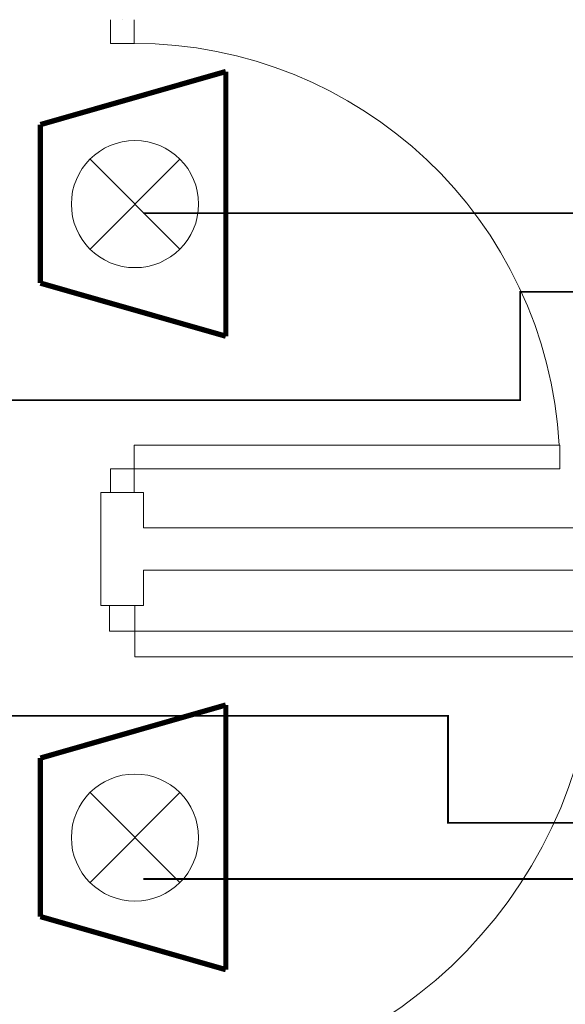
# Model space of a CAD drawing. Units: millimetres. Extents: x -2006000 to -375923, y 85936 to 1513505.
# Drawn here: x -542804 to -541260, y 392721 to 395511 of the extents above; entities that cross this region are included whole.
import ezdxf

# ---------------------------------------------------------------- set-up
doc = ezdxf.new("R2010")
doc.units = ezdxf.units.MM
doc.header["$LTSCALE"] = 1000
doc.layers.get('0').update_dxf_attribs({"lineweight": 15})
for name, color, linetype, lineweight, true_color in [('A_door', 5, 'Continuous', 18, 0x0000ff), ('A_partition', 40, 'Continuous', 18, 0xffbf00), ('病床呼叫系统', 3, 'Continuous', 18, 0x00ff00)]:
    doc.layers.add(name, color=color, linetype=linetype, lineweight=lineweight, true_color=true_color)

# ---------------------------------------------------------------- blocks, each defined once
blk = doc.blocks.new('door-s_1')
for p, q in [((-0.45, 0.025), (-0.45, 0.925)), ((-0.45, 0.925), (-0.4, 0.925)), ((-0.4, 0.025), (-0.4, 0.925)), ((-0.5, 0.025), (-0.45, 0.025)), ((-0.45, 0.025), (-0.4, 0.025)), ((-0.45, -0.025), (-0.45, 0.025)), ((0.5, 0.025), (0.45, 0.025)), ((0.45, 0.025), (0.45, -0.025)), ((-0.5, 0), (-0.5, 0)), ((0.5, 0), (0.5, 0)), ((-0.5, -0.025), (-0.45, -0.025)), ((0.5, -0.025), (0.45, -0.025))]:
    blk.add_line(p, q)
blk.add_arc((-0.45, 0.025), 0.9, 0, 86.8153)
blk = doc.blocks.new('A$C20E820F0')
at = {"layer": '病床呼叫系统', "color": 3}
for p, q in [((254.1, 392.1), (508.8, 137.4)), ((254.1, 137.4), (508.8, 392.1))]:
    blk.add_line(p, q, dxfattribs=at)
for points in [[(7.2, 7.5, 15, 15, 0), (157.6, 532.5, 15, 15, 0)], [(157.6, 532.5, 15, 15, 0), (606.8, 532.5, 15, 15, 0)], [(757.2, 7.5, 15, 15, 0), (606.8, 532.5, 15, 15, 0)], [(7.2, 7.5, 15, 15, 0), (757.2, 7.5, 15, 15, 0)]]:
    blk.add_lwpolyline(points, format="xyseb", dxfattribs=at)
blk.add_circle((381.5, 264.8), 180.1, dxfattribs=at)

msp = doc.modelspace()

# ---------------------------------------------------------------- linework, layer by layer
at = {"layer": 'A_partition'}
for p, q in [((-542574.3, 393850.5), (-542574.3, 394170.5)), ((-542454.3, 394170.5), (-542574.3, 394170.5)), ((-542454.3, 394070.5), (-542454.3, 394170.5)), ((-542454.3, 394070.5), (-539639.3, 394070.5)), ((-542454.3, 393850.5), (-542454.3, 393950.5)), ((-542454.3, 393950.5), (-539639.3, 393950.5)), ((-542454.3, 393850.5), (-542574.3, 393850.5))]:
    msp.add_line(p, q, dxfattribs=at)
at = {"layer": '病床呼叫系统', "color": 6}
for points in [[(-542454.3, 394962.4, 5, 5, 0), (-540656.7, 394962.4, 5, 5, 0), (-540656.7, 394586.5, 5, 5, 0)], [(-543863.3, 394739.3, 5, 5, 0), (-542974.9, 394739.3, 5, 5, 0), (-542974.9, 394432.3, 5, 5, 0), (-541387.5, 394432.3, 5, 5, 0), (-541387.5, 394739.3, 5, 5, 0), (-540850, 394739.3, 5, 5, 0), (-540850, 394586.5, 5, 5, 0)], [(-543863.3, 393537.8, 5, 5, 0), (-541591.7, 393537.8, 5, 5, 0), (-541591.7, 393234.7, 5, 5, 0), (-540778.3, 393234.7, 5, 5, 0), (-540778.3, 393434.5, 5, 5, 0)], [(-542454.3, 393075.5, 5, 5, 0), (-540639.3, 393075.5, 5, 5, 0), (-540639.3, 393434.5, 5, 5, 0)]]:
    msp.add_lwpolyline(points, format="xyseb", dxfattribs=at)

# ---------------------------------------------------------------- block references
at = {"layer": 'A_door', "zscale": 1100, "rotation": 270}
for p, xscale, yscale in [((-542514.3, 394840.5), -1339.999999995809, 1339.999999995809), ((-542514.3, 393125.5), 1450, 1450)]:
    msp.add_blockref('door-s_1', p, dxfattribs=dict(at, xscale=xscale, yscale=yscale))
at = {"layer": '病床呼叫系统', "color": 1, "rotation": 89.99999999999999}
for p in [(-542213.3, 394606.5), (-542213.3, 392811.5)]:
    msp.add_blockref('A$C20E820F0', p, dxfattribs=at)

doc.saveas('drawing.dxf')
